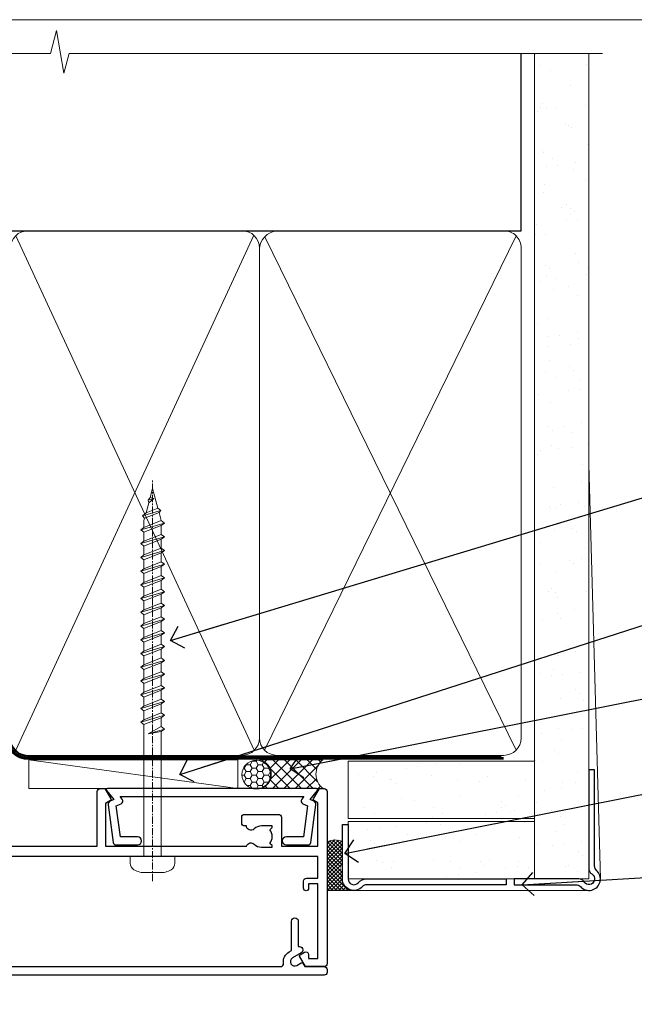
# Model space of a CAD drawing. Units: millimetres. Extents: x -19 to 388919, y -403 to 1143.
# Drawn here: x 181 to 289, y 523 to 695 of the extents above; entities that cross this region are included whole.
import ezdxf
from ezdxf import colors
from ezdxf.entities.mleader import LeaderData, LeaderLine
from ezdxf.math import Vec2, Vec3

# ---------------------------------------------------------------- set-up
doc = ezdxf.new("R2010")
doc.units = ezdxf.units.MM
doc.linetypes.add('CENTER', pattern=[2, 1.25, -0.25, 0.25, -0.25])
doc.linetypes.add('Dashed', pattern=[564.4444465637206, 282.2222232818604, -282.2222232818602])
doc.layers.add('Aluminium Systems Ltd Joinery Detail', color=7, linetype='Continuous')
doc.layers.add('Aluminium Systems Ltd Notes', color=7, linetype='Continuous')
doc.layers.add('No Print', color=7, linetype='Continuous', plot=False)
doc.styles.get("Standard").update_dxf_attribs({"font": 'arial.ttf'})
pattern_1 = [(37.50000000000001, (-200.5139571526863, -560.2453707175209), (-0.2400046943976069, 7.341198559940135), [0, -5.791200000000001, 0, -6.476999999999999, 0, -6.191249999999999]), (7.499999999999999, (-200.5139571526863, -560.2453707175209), (6.74284924707004, 10.75237650852531), [0, -3.124200000000001, 0, -5.2197, 0, -2.00025]), (327.5, (-205.2002571526863, -560.2453707175209), (11.86488555362187, 0.02155777017818643), [0, -1.905, 0, -6.858, 0, -8.9535]), (317.5, (-205.2002571526863, -560.2453707175209), (11.45334678708446, 3.343939848858244), [0, -0.9524999999999999, 0, -4.495799999999999, 0, -5.1435])]

# ---------------------------------------------------------------- blocks, each defined once
blk = doc.blocks.new('Bevel Back Weatherboard CC AC40 Liner')
at = {"layer": 'Aluminium Systems Ltd Joinery Detail', "lineweight": 5}
h = blk.add_hatch(dxfattribs=at)
h.set_pattern_fill('HONEY', color=256, scale=0.2211125000000359, angle=360, style=0)
h.set_pattern_definition([(9.213864076586628e-15, (-499.3531084463743, -268.0209684003908), (1.053048281250171, 0.6079775633750983), [0.7020321875001139, -1.404064375000228]), (119.9999999999999, (-499.3531084463743, -268.0209684003908), (-1.053048155438884, 0.6079777812866397), [0.7020321875000989, -1.404064375000198]), (59.99999999999994, (-499.3531084463743, -268.0209684003908), (1.258112869470804e-07, 1.215955344661738), [-1.404064375000228, 0.7020321875001139])])
edge = h.paths.add_edge_path()
edge.add_arc((20.97684444220661, 2.930632996624325), 2.5, 180.0000000000001, 360.00000000000006, ccw=False)
edge.add_arc((20.97684444220661, 2.930632996624325), 2.5, 0, 180.0000000000001, ccw=False)
h = blk.add_hatch(dxfattribs=at)
h.set_pattern_fill('NET', color=256, scale=0.4422249999999999, angle=225, style=0)
h.set_pattern_definition([(315, (-1866.812359899627, 4373.742029692467), (-0.9928234407849511, -0.9928234407849515), []), (225, (-1866.812359899627, 4373.742029692467), (-0.9928234407849515, 0.9928234407849511), [])])
edge = h.paths.add_edge_path()
edge.add_line((32.57664842313173, 5.493939559482868), (21.83371160335494, 5.500494018389844))
edge.add_arc((20.99731307646928, 3.035632060505549), 2.602903564714436, 283.05461229937526, 431.25644836746125, ccw=False)
edge.add_line((21.58525611872395, 0.4999999999990621), (32.62126398791227, 0.4999999999990621))
edge.add_arc((34.52541011577526, 3.014180606625331), 3.153866927914105, 128.1626499734255, 232.8610770962096, ccw=False)
at = {"layer": 'Aluminium Systems Ltd Joinery Detail'}
h = blk.add_hatch(dxfattribs=at)
h.set_pattern_fill('AR-SAND', color=256, scale=0.15)
h.set_pattern_definition(pattern_1)
h.paths.add_polyline_path([(71.05156306204114, 5.262474380988323), (36.97753966169358, 5.262474380988323), (36.97753966169358, -4.737525619011677), (66.97753966169361, -4.737525619011677), (71.05156306204114, -4.737525619011677)])
h = blk.add_hatch(dxfattribs=at)
h.set_pattern_fill('AR-SAND', color=256, scale=0.15)
h.set_pattern_definition(pattern_1)
h.paths.add_polyline_path([(69.19969178429923, -5.237503804717846), (36.97753966169358, -5.237525619011677), (36.97753966169358, -15.23752561901168), (39.97753966169358, -15.23752561901168), (69.19969178429923, -15.23750380471785)])
h = blk.add_hatch(dxfattribs=at)
h.set_pattern_fill('ANSI37', color=256, scale=0.15)
h.set_pattern_definition([(45, (-0.2099999999999795, 2.842170943040401e-14), (-0.3367596045400932, 0.3367596045400932), []), (135, (-0.2099999999999795, 2.842170943040401e-14), (-0.3367596045400932, -0.3367596045400932), [])])
h.paths.add_polyline_path([(37.97753966169375, -17.23752561901168), (33.3042899515543, -17.2375256190121), (33.30428995155353, -8.774820435986982, -0.2241500642682272), (35.97753966169358, -8.729299431140987), (35.97753966169358, -12.86127793897185), (35.57753966169358, -13.31615502007392), (35.97753966169358, -13.66789839569608), (35.97753966169358, -15.23752561901168, 0.4142135623731217)])
at = {"layer": 'Aluminium Systems Ltd Joinery Detail', "lineweight": 5}
for p, q in [((-18.59687536502554, 5.500494018389873, 1.000000000000013), (17.77787445071456, 0.4999999999990621, 2.000000000000039)), ((33.3042899515543, -17.2375256190121, 1.000000000000014), (33.30428995155356, -8.774820435986953, 1.000000000000014)), ((37.97753966169358, -17.23752561901168, 1.000000000000011), (78.9079553959804, -17.23752861205637))]:
    blk.add_line(p, q, dxfattribs=at)
at = {"layer": 'Aluminium Systems Ltd Joinery Detail'}
blk.add_line((37.97753966169358, -17.23752561901168, 1.000000000000014), (33.3042899515543, -17.2375256190121, 1.000000000000014), dxfattribs=at)
at = {"layer": 'Aluminium Systems Ltd Joinery Detail', "lineweight": 5, "elevation": 1.000000000000028}
blk.add_lwpolyline([(-18.59687536502554, 5.500494018389873), (17.77787445070638, 5.500494018389844), (17.77787445071456, 0.4999999999990621), (-18.59687536502963, 0.4999999999990905)], close=True, dxfattribs=at)
blk.add_lwpolyline([(21.55990549927722, 5.50563825250444), (32.57664842313173, 5.493939559482868, 0.4915106188759529), (32.62126398791227, 0.4999999999990621), (21.58525611872395, 0.4999999999990621, 0.8101017670941715)], format="xyb", close=True, dxfattribs=at)
at = {"layer": 'Aluminium Systems Ltd Joinery Detail', "lineweight": 5}
for points in [[(36.97753966169358, -4.737525619011677), (69.4096328860667, -4.737525619011649), (69.4096328860667, 5.262474380988351), (36.97753966169358, 5.262474380988323)], [(36.97753966169358, -15.23752561901168), (69.4096328860667, -15.23752561901165), (69.4096328860667, -5.237525619011649), (36.97753966169358, -5.237525619011677)]]:
    blk.add_lwpolyline(points, close=True, dxfattribs=at)
at = {"layer": 'Aluminium Systems Ltd Joinery Detail'}
blk.add_lwpolyline([(36.97753966169358, -5.737525619011677), (36.97753966169358, -15.23752561901168, 0.6885002580691579), (38.72289565419351, -15.90419228567836, -0.2134217652833945), (40.21360763919338, -15.23752561901168), (64.47753966169361, -15.23752561901168), (64.47753966169361, -16.23752561901168), (40.21360763919338, -16.23752561901168, 0.2134217652833893), (39.46825164669346, -16.57085895234499, -0.6885002580691693), (35.97753966169358, -15.23752561901168), (35.97753966169358, -5.737525619011677)], format="xyb", close=True, dxfattribs=at)
at = {"layer": 'Aluminium Systems Ltd Joinery Detail', "lineweight": 5, "ltscale": 0.12}
blk.add_circle((20.97684444220661, 2.930632996624325, 2.000000000000039), 2.5, dxfattribs=at)
at = {"layer": 'Aluminium Systems Ltd Joinery Detail', "lineweight": 5}
blk.add_arc((34.68913460270159, -11.58379786036761, 1.000000000000014), 3.13179642992539, 65.70751000089605, 116.2436054519806, dxfattribs=at)
blk = doc.blocks.new('Page Layout')
at = {"layer": 'Aluminium Systems Ltd Joinery Detail', "color": 8, "lineweight": 5}
blk.add_lwpolyline([(0, 694.6394637946069), (0, 0), (553.0825377109722, 0), (553.0825377109722, 694.6394637946069)], close=True, dxfattribs=at)
blk = doc.blocks.new('Page Layout Group')
at = {"layer": 'No Print'}
blk.add_blockref('Page Layout', (0, 0), dxfattribs=at)
blk = doc.blocks.new('_Open90')
at = {"color": 0, "linetype": 'ByBlock', "lineweight": -2}
for p, q in [((-0.5, 0.5), (0, 0)), ((0, 0), (-2.439666651745029, 0)), ((0, 0), (-0.5, -0.5))]:
    blk.add_line(p, q, dxfattribs=at)
blk = doc.blocks.new('A702-21578')
at = {"flags": 128}
blk.add_lwpolyline([(119.9999986345956, 30.50001113356663, 0.4142135626485369), (119.4999986345956, 31.00001113403684), (116.2660243859245, 31.00001113403684), (115.2267939192475, 29.20001116496624, 0.4142135623808452), (115.2999990000002, 28.92680608420594), (116.1049067192043, 28.46209239585133, 0.5773502691904501), (116.7999779890708, 28.86339198061646), (116.7999779890685, 29.6000111340372), (118.3999990000661, 29.6000111340372), (118.3999990000661, 16.60002184620949), (116.8000019574897, 16.60002184620949), (116.8000019574887, 17.35002184620949, 0.9999999999999999), (115.9000019574891, 17.35002184620949), (115.90000195749, 16.10002184620949, 0.414213562373095), (116.40000195749, 15.60002184620949), (118.3999990000279, 15.60002184620949), (118.3999990000279, 11.80001113403792), (55.20000036535703, 11.80001113403793), (55.20000036535703, 15.6000218462095), (57.1999974079331, 15.6000218462095, 0.414213562373095), (57.6999974079331, 16.1000218462095), (57.69999740793219, 17.3500218462095, 0.9999999999999999), (56.79999740793255, 17.3500218462095), (56.79999740793346, 16.6000218462095), (55.20000036535703, 16.6000218462095), (55.20000036535612, 29.6000111340372), (56.80002101087734, 29.6000111340372), (56.80002101087507, 28.86339229252221, 0.5773502691904437), (57.49509274859997, 28.4620924376388), (58.30000039542614, 28.92680608420594, 0.4142135623808492), (58.3732054761789, 29.2000111649663), (57.3339750095019, 31.00001113403684), (54.1000003653503, 31.00001113403684, 0.4142135626485369), (53.60000036535121, 30.50001113356663), (53.60000040000114, 27.00001116858854, -0.414213562373095), (52.60000040000114, 26.00001116858854), (40.99999999999227, 26.00001116858854, -0.414213562373095), (39.99999999999227, 27.00001116858854), (39.99999999999227, 49.50001113357663, 0.414213562373095), (39.49999999999227, 50.00001113357663), (36.99999999999227, 50.00001113357663, 0.414213562373095), (36.49999999999227, 49.50001113357663), (36.49999999999227, 48.200011133581, 0.9999999999999999), (37.39999999998645, 48.200011133581), (37.39999999998645, 49.00001113357663), (38.89999999998645, 49.00001113357663), (38.89999999998645, 43.50001113357663), (37.39999999998645, 43.50001113357663), (37.39999999998645, 44.30001113357955, 0.9999999999999999), (36.49999999999227, 44.30001113357955), (36.49999999999193, 43.00001113357663, 0.4142135623725622), (36.99999999999227, 42.5000111335772), (38.40000000002101, 42.50001113357663), (38.40000000002101, 34.80001113357955), (36.89999999999111, 34.80001113357983, 0.9999999999999999), (36.89999999999111, 34.00001113357658), (38.40000000002101, 34.00001113357663), (38.40000000002101, 31.00001113357663), (28.28871270555055, 31.00001113357715, 0.2679793930046484), (27.85567182909983, 30.74996232746426), (26.55699999999297, 28.50001113357663), (21.99999999999227, 28.50001113357663), (21.99999999999227, 30.00001113357663), (23.49999999999227, 30.00001113357663, 0.9999999999999999), (23.49999999999227, 31.00001113357663), (0.4999999999922693, 31.00001113357663, 0.414213562373095), (-7.73070496506989e-12, 30.50001113357663), (7.73070496506989e-12, 0.4999999540084161, 0.4142135623729619), (0.5000000000077307, -4.599135650096287e-08), (1.333966774506962, -4.5991299657544e-08), (2.37320366962274, 1.800011057459045, 0.4142135623689392), (2.299998588863019, 2.07321613821577), (1.599998588869539, 2.477361326649742), (1.599998588873177, 10.00001113404048), (7.950000000015905, 10.0000111340415), (7.950000000016075, 5.000011134036725, 0.4142135623720295), (8.450000000014029, 4.500011134036953), (14.35000000001332, 4.500011134040136, 0.414213562373095), (14.8500000000131, 5.000011134040363), (14.8500000000131, 6.000011134040363, 0.414213562373095), (14.3500000000131, 6.500011134040363), (14.04573129133905, 6.500011134039511, 0.6408239254472379), (12.68962126127948, 7.023596039701687, -0.1952598447288674), (11.40000000001453, 6.500011134041273), (9.550000000015984, 6.500011134041273), (9.550000000015984, 6.79767681636244), (9.982817780244716, 7.160854056120542, -0.3639702342664406), (9.982817780245625, 9.539168211960174), (9.550000000015984, 9.902345451719015), (9.550000000015984, 10.20001113404018), (11.40000000001453, 10.20001113404007, -0.195259844728868), (12.68962126127951, 9.676426228377892, 0.5542191990959247), (14.00722952788536, 10.00001113404224), (38.60000000001185, 10.0000111340423), (38.60000000001185, 2.592820294428947), (37.7000000000146, 2.07320505216066, 0.4142135623807411), (37.62679491926187, 1.799999971400354), (38.66602541383702, -4.5991299657544e-08), (39.50000005515926, 4.5991299657544e-08, 0.4142135300680743), (40.00000000001114, 0.5000000459912997), (40.00000000001114, 10.0000111340423), (56.55000000001587, 10.00001113404787), (56.5500000000161, 5.000011134036725, 0.4142135623720295), (57.05000000001405, 4.500011134036953), (62.95000000001335, 4.500011134040136, 0.414213562373095), (63.45000000001312, 5.000011134040363), (63.45000000001312, 6.000011134040363, 0.414213562373095), (62.95000000001312, 6.500011134040363), (62.64573129133908, 6.500011134039511, 0.6408239254472379), (61.28962126127951, 7.023596039701687, -0.1952598447288674), (60.00000000001455, 6.500011134041273), (58.15000000001601, 6.500011134041273), (58.15000000001601, 6.79767681636244), (58.58281778024468, 7.160854056120542, -0.3639702342664388), (58.58281778024562, 9.53916821196023), (58.15000000001601, 9.902345451719015), (58.15000000001601, 10.20001113404018), (60.00000000001455, 10.20001113404007, -0.195259844728868), (61.28962126127954, 9.676426228377892, 0.5542192105843444), (62.60722953667414, 10.00001116075796), (79.99999900000086, 10.00001077119232), (79.99999900000086, 0.5000000459840095, 0.4142135300680742), (80.49999894485273, 4.598400948907511e-08), (81.33397358617503, -4.59985898260129e-08), (82.37320408075146, 1.799999971392324, 0.4142135623810197), (82.2999989999953, 2.073205052152005), (81.3999990000001, 2.592820294421998), (81.3999990000001, 10.00001113403501), (105.9927704721453, 10.00001113403773, 0.5542191990939872), (107.3103787387495, 9.67642622837782, -0.1952598447288638), (108.6000000000145, 10.20001113403835), (110.4500000000131, 10.20001113404017), (110.4500000000131, 9.902345451719), (110.0171822197835, 9.53916821195999, -0.3639702342664435), (110.0171822197844, 7.160854056120641), (110.4500000000131, 6.797676816362426), (110.4500000000131, 6.500011134041259), (108.6000000000145, 6.500011134041259, -0.1952598447288572), (107.3103787387495, 7.023596039701729, 0.6408239254472072), (105.95426870869, 6.500011134039497), (105.6500000000165, 6.500011134039895, 0.414213562373095), (105.150000000016, 6.000011134040349), (105.150000000016, 5.000011134040349, 0.414213562373095), (105.650000000016, 4.500011134040349), (111.550000000013, 4.500011134037052, 0.4142135623720294), (112.050000000013, 5.000011134036711), (112.0500000000131, 10.00001113403785), (118.4000004111371, 10.00001113403682), (118.4000004111408, 2.47736132664518), (117.7000004111473, 2.073216138212914, 0.4142135623694682), (117.6267953303914, 1.800011057456075), (118.6660321713155, 4.786029705883266e-08), (119.4999990000001, 4.786041074567038e-08, 0.4142135623730284), (119.9999990000001, 0.5000000478603539), (119.9999990000028, 30.50001113403684)], format="xyb", dxfattribs=at)
blk.add_lwpolyline([(2.864083312980711, 25.59486262730954), (1.599999999983481, 25.80002933464911), (1.599999999981719, 29.40001113357809), (20.39999999999191, 29.40001113357809), (20.39999999999191, 28.50001113352752, 0.414213562373095), (21.99999999999227, 26.9000111335275), (26.55699999996386, 26.90001113352716, 0.2679793930054509), (27.94273080459908, 27.7001673130944), (28.9238806577755, 29.40001113357172), (38.39999959998158, 29.40001113357809), (38.39999959998158, 25.80002933465639), (37.13591628698259, 25.59486262732443, 1.004500193913287), (37.26762594974343, 24.80578743325927), (38.39999959998886, 25.00002933466075), (38.39999959998886, 23.00002933462835, 0.414213562373095), (38.89999959998886, 22.50002933462835), (39.49999999998317, 22.50002933462835, 0.414213562373095), (39.99999999998317, 23.00002933462835), (39.99999999998317, 24.40001116859443), (53.59999999994534, 24.40001116858716), (53.59999999994716, 11.80001113403702), (1.600000000006276, 11.80001113403702), (1.600000000006276, 25.00002933514824), (2.732373650219813, 24.8057874332591, 1.00450019260736)], format="xyb", close=True, dxfattribs=at)
blk = doc.blocks.new('WS8G75Pan')
at = {"linetype": 'CENTER', "lineweight": -2}
blk.add_line((-2.842170943040401e-14, 4.31874977999999), (2.842170943040401e-14, -65.56249499999996), dxfattribs=at)
at = {"lineweight": -2}
for p, q in [((-1.494791550000002, 0), (1.494791549999945, 0)), ((-2.049999839999828, -22.17007205437491), (0.7473957749999727, -21.35416499999997)), ((-1.494791549999434, -22.58405656661239), (0.7473957749999727, -21.35416499999997)), ((-1.49479155000023, -21.75608754213772), (0.7473957749999727, -21.35416499999997)), ((-2.049999839999856, -24.56173853437491), (2.04999984000014, -23.3659052943749)), ((-1.49479155000023, -24.14775402213769), (1.494791550000087, -22.95192078213731)), ((-1.494791549999462, -24.97572304661236), (1.494791550000087, -23.77988980661229)), ((-1.494791550000258, -26.53942050213772), (1.494791550000087, -25.34358726213731)), ((-2.049999839999884, -26.95340501437491), (2.04999984000014, -25.7575717743749)), ((-1.494791549999491, -27.36738952661236), (1.494791550000087, -26.17155628661229)), ((-2.049999839999884, -29.34507149437488), (2.04999984000014, -28.14923825437489)), ((-1.494791550000258, -28.93108698213769), (1.494791550000087, -27.73525374213727)), ((-1.494791549999491, -29.75905600661235), (1.494791550000087, -28.56322276661228)), ((-2.049999839999714, -31.73673797437485), (2.049999840000282, -30.54090473437483)), ((-1.494791550000116, -31.32275346213763), (1.49479155000023, -30.12692022213724)), ((-1.49479154999932, -32.1507224866123), (1.49479155000023, -30.95488924661223)), ((-1.494791550000116, -33.71441994213762), (1.49479155000023, -32.51858670213721)), ((-2.049999839999714, -34.12840445437482), (2.049999840000282, -32.93257121437483)), ((-1.49479154999932, -34.54238896661229), (1.49479155000023, -33.34655572661219)), ((-2.049999839999572, -36.52007093437476), (2.049999840000424, -35.32423769437477)), ((-1.494791549999945, -36.10608642213757), (1.494791550000372, -34.91025318213718)), ((-1.494791549999178, -36.93405544661223), (1.494791550000372, -35.73822220661214)), ((-2.049999839999572, -38.91173741437478), (2.049999840000424, -37.71590417437477)), ((-1.494791549999945, -38.49775290213756), (1.494791550000372, -37.30191966213715)), ((-1.494791549999178, -39.32572192661223), (1.494791550000372, -38.12988868661216)), ((-2.049999839999572, -41.30340389437475), (2.049999840000453, -40.10757065437474)), ((-1.494791549999945, -40.88941938213756), (1.4947915500004, -39.69358614213715)), ((-1.494791549999178, -41.7173884066122), (1.494791550000372, -40.52155516661213)), ((-2.049999839999401, -43.69507037437469), (2.049999840000595, -42.49923713437471)), ((-1.494791549999803, -43.2810858621375), (1.494791550000542, -42.08525262213709)), ((-1.494791549999007, -44.10905488661217), (1.494791550000514, -42.91322164661207)), ((-1.494791549999803, -45.67275234213747), (1.494791550000514, -44.47691910213709)), ((-2.049999839999401, -46.08673685437469), (2.049999840000567, -44.89090361437468)), ((-1.494791549999007, -46.50072136661214), (1.494791550000514, -45.30488812661207)), ((-2.049999839999259, -48.47840333437463), (2.049999840000737, -47.28257009437462)), ((-1.494791549999661, -48.06441882213744), (1.494791550000684, -46.86858558213703)), ((-1.494791549998865, -48.89238784661208), (1.494791550000656, -47.69655460661201)), ((-2.049999839999259, -50.87006981437463), (2.049999840000709, -49.67423657437462)), ((-1.494791549999661, -50.45608530213741), (1.494791550000656, -49.260252062137)), ((-1.494791549998865, -51.28405432661208), (1.494791550000656, -50.08822108661201)), ((-2.049999839999259, -53.2617362943746), (2.049999840000709, -52.06590305437459)), ((-1.494791549999661, -52.84775178213741), (1.494791550000656, -51.651918542137)), ((-1.494791549998894, -53.67572080661208), (1.494791550000656, -52.47988756661198)), ((-2.049999839999117, -55.65340277437457), (2.049999840000851, -54.45756953437456)), ((-1.494791549999519, -55.23941826213735), (1.494791550000798, -54.04358502213694)), ((-1.494791549998752, -56.06738728661202), (1.494791550000798, -54.87155404661195)), ((-1.494791549999519, -57.63108474213735), (1.494791550000798, -56.43525150213694)), ((-2.049999839999145, -58.04506925437454), (2.049999840000851, -56.84923601437453)), ((-1.494791549998752, -58.45905376661202), (1.494791550000798, -57.26322052661192)), ((-1.425021315915927, -60.25445033151692), (1.77420242398739, -59.32134340737844)), ((-1.122362868667352, -59.87377974960444), (1.391833638109091, -58.86810114689365)), ((-0.9219856073426911, -60.62159786954956), (1.143347323736492, -59.79546469711769)), ((-0.2276513469640236, -62.29688390390595), (0.7695560966906214, -62.00603173284003))]:
    blk.add_line(p, q, dxfattribs=at)
blk.add_lwpolyline([(-1.494791550000002, 0), (-3.88645803, 0), (-3.88645803, 1.209441138255954, -0.2694477011433205), (-3.239620007948673, 2.322600100564415, -0.05750947552296399), (-2.241471283772142, 2.748281615151967, -0.07218085631326594), (-1.755878399918998, 2.81874977999999), (1.755878399919112, 2.81874977999999, -0.07218085631328257), (2.24147128377237, 2.74828161515191, -0.05750947552294939), (3.239620007948702, 2.322600100564415, -0.26944770114332), (3.88645803, 1.209441138255954), (3.88645803, 0), (1.494791549999945, 0), (1.494791549999945, -22.95192078213736), (2.049999839999998, -23.36590529437495), (1.494791549999945, -23.77988980661232), (1.494791550000087, -25.34358726213731), (2.04999984000014, -25.7575717743749), (1.494791550000087, -26.17155628661229), (1.494791550000087, -27.73525374213727), (2.04999984000014, -28.14923825437489), (1.494791550000087, -28.56322276661228), (1.49479155000023, -30.12692022213724), (2.049999840000282, -30.54090473437483), (1.49479155000023, -30.95488924661223), (1.49479155000023, -32.51858670213721), (2.049999840000282, -32.93257121437483), (1.49479155000023, -33.34655572661219), (1.494791550000372, -34.91025318213718), (2.049999840000424, -35.32423769437477), (1.494791550000372, -35.73822220661214), (1.494791550000372, -37.30191966213715), (2.049999840000424, -37.71590417437474), (1.494791550000372, -38.12988868661213), (1.494791550000542, -39.69358614213712), (2.049999840000623, -40.10757065437468), (1.494791550000542, -40.52155516661207), (1.494791550000542, -42.08525262213709), (2.049999840000595, -42.49923713437468), (1.494791550000514, -42.91322164661207), (1.494791550000684, -44.47691910213706), (2.049999840000737, -44.89090361437462), (1.494791550000684, -45.30488812661201), (1.494791550000684, -46.86858558213703), (2.049999840000737, -47.28257009437462), (1.494791550000684, -47.69655460661201), (1.494791550000826, -49.26025206213697), (2.049999840000879, -49.67423657437456), (1.494791550000826, -50.08822108661195), (1.494791550000826, -51.65191854213697), (2.049999840000879, -52.06590305437456), (1.494791550000826, -52.47988756661192), (1.494791550000969, -54.04358502213691), (2.049999840001021, -54.4575695343745), (1.494791550000969, -54.87155404661189), (1.494791550000969, -56.43525150213688), (2.049999840001021, -56.8492360143745), (1.494791550000969, -57.26322052661186), (1.494791550001082, -58.48385698867136), (1.391833638109091, -58.86810114689365), (1.77420242398739, -59.32134340737844), (1.143347323736492, -59.79546469711769), (0.6740575242012881, -61.54687807245682), (0.7695560966906498, -62.00603173284), (0.4255712098287177, -62.47424162268084), (2.842170943040401e-14, -64.06249499999996), (-0.9219856073426911, -60.62159786954956), (-1.425021315915927, -60.25445033151692), (-1.122362868667352, -59.87377974960444), (-1.494791549998752, -58.4838569886798), (-1.494791549998752, -58.45905376661182), (-2.049999839998804, -58.04506925437445), (-1.494791549998951, -57.63108474213701), (-1.494791549998894, -56.06738728661188), (-2.049999839998947, -55.65340277437451), (-1.494791549999093, -55.23941826213706), (-1.494791549998894, -53.67572080661188), (-2.049999839998947, -53.26173629437451), (-1.494791549999121, -52.84775178213707), (-1.494791549999036, -51.28405432661194), (-2.049999839999089, -50.87006981437457), (-1.494791549999263, -50.45608530213713), (-1.494791549999036, -48.89238784661197), (-2.049999839999089, -48.47840333437458), (-1.494791549999263, -48.06441882213713), (-1.494791549999206, -46.50072136661203), (-2.049999839999259, -46.08673685437464), (-1.494791549999405, -45.67275234213719), (-1.494791549999178, -44.10905488661203), (-2.049999839999259, -43.69507037437464), (-1.494791549999405, -43.28108586213719), (-1.494791549999348, -41.71738840661209), (-2.049999839999401, -41.3034038943747), (-1.494791549999547, -40.88941938213725), (-1.494791549999348, -39.32572192661209), (-2.049999839999401, -38.9117374143747), (-1.494791549999547, -38.49775290213728), (-1.494791549999519, -36.93405544661215), (-2.049999839999572, -36.52007093437476), (-1.494791549999718, -36.10608642213734), (-1.494791549999519, -34.54238896661215), (-2.049999839999572, -34.12840445437479), (-1.494791549999718, -33.71441994213734), (-1.494791549999661, -32.15072248661221), (-2.049999839999714, -31.73673797437485), (-1.49479154999986, -31.3227534621374), (-1.494791549999661, -29.75905600661221), (-2.049999839999714, -29.34507149437485), (-1.49479154999986, -28.9310869821374), (-1.494791549999803, -27.36738952661227), (-2.049999839999856, -26.95340501437491), (-1.494791550000002, -26.53942050213746), (-1.494791549999803, -24.97572304661227), (-2.049999839999856, -24.56173853437491), (-1.494791550000002, -24.14775402213746), (-1.494791549999775, -22.5840565666123), (-2.049999839999828, -22.17007205437491), (-1.494791550000002, -21.75608754213749), (-1.494791550000002, 5.684341886080801e-14)], format="xyb", close=True, dxfattribs=at)
for points in [[(-1.494791550000002, 0), (-2.637394075508354, 0)], [(0.6740575242012881, -61.54687807245682), (-0.2276513469640236, -62.29688390390595), (0.4255712098287177, -62.47424162268084)]]:
    blk.add_lwpolyline(points, dxfattribs=at)
blk = doc.blocks.new('A724-21702')
at = {"color": 0, "flags": 128}
blk.add_lwpolyline([(2.590514084781717, 2.630274416370526), (1.745954026422623, 3.024099239354427), (2.474869480991174, 8.400005590016121), (5.45227070443525, 8.400005590016121, 0.9999999999999999), (5.45227070443525, 9.800005590015758), (1.688664533853171, 9.800005590015758, 0.375269837926041), (1.193198232073769, 9.36718552601667), (0.3080262170331025, 2.838853841923196, 0.3296728300289797), (0.6486394913229105, 2.211731907718786), (1.285802639783469, 1.914617852099809), (0.04239784927813162, 0.3231322950643971, 0.6248693519078697), (0.1999999999998181, 0), (36.60453706254293, -6.821210263296962e-13, 0.6248693519077947), (36.76213921326473, 0.3231322950645108), (35.51873442276019, 1.914617852099809), (36.15589757122052, 2.211731907718786, 0.3284042794703272), (36.49688617631205, 2.836132503142835), (35.61134517681285, 9.36718552601667, 0.3752698379260364), (35.11587887503356, 9.800005590015758), (31.35227270445148, 9.800005590015758, 0.9999999999999999), (31.35227270445148, 8.400005590016121), (34.32967392789533, 8.400005590016121), (35.05858900506928, 3.024102022720626), (34.21402297776103, 2.630274416370526, 0.4823427408189074), (34.03132673182745, 1.86928978518813), (34.39797609566222, 1.399999999998954), (2.40656096688349, 1.400000000002706), (2.773210330716211, 1.86928978518813, 0.4823427408185345)], format="xyb", close=True, dxfattribs=at)
blk = doc.blocks.new('A723-21666')
at = {"flags": 128}
blk.add_lwpolyline([(2.767592377495021e-09, 9.499999978548232), (2.767706064332742e-09, 8.999999978548004, 0.4142135623730617), (0.5000000027677061, 8.499999978549027), (17.29173565959383, 8.49999997854971), (17.62812884480013, 7.917349890449174, 0.4142135623747783), (17.90133392555822, 7.844144809691812), (18.65672009443483, 8.280267217637544, -0.9999999999999055), (19.40672009443938, 6.981229111964154), (17.90000183719377, 6.111324920539033, 0.912095586460824), (18.40000183719616, 5.026024253321367), (18.40000183719616, 0.5999999785497323, 0.9999999999999999), (19.60000183719615, 0.5999999785497323), (19.60000183719615, 5.707179732116032), (20.00672009444651, 5.941998627426955, 0.3089224212099302), (20.95944573362743, 7.924642465539733, -0.4592529226834592), (21.45373435906095, 8.49999997854971), (71.74626431118486, 8.499999978549653, -0.4592529226834592), (72.24055293661837, 7.924642465539677, 0.308922421209939), (73.19327857579935, 5.941998627426841), (73.59999683304966, 5.707179732115918), (73.59999683304966, 0.5999999785496755, 0.9999999999999999), (74.7999968330497, 0.5999999785496755), (74.79999683304959, 5.02602425332131, 0.9120955864608272), (75.29999683305209, 6.111324920538976), (73.79327857580637, 6.981229111964097, -0.9999999999998636), (74.54327857581097, 8.280267217637487), (75.29866474468758, 7.844144809691755, 0.4142135623747784), (75.57186982544567, 7.917349890449117), (75.90826301065198, 8.499999978549653), (79.29999827200231, 8.499999978549539, 0.4142135623730617), (79.79999827200231, 8.999999978549425), (79.79999827200243, 9.499999978549653, 0.414213562373095), (79.29999827200243, 9.999999978549653), (0.5000000027675924, 9.999999978548232, 0.414213562373095)], format="xyb", close=True, dxfattribs=at)
blk = doc.blocks.new('AC40 Fixed Window Head')
at = {"layer": 'Aluminium Systems Ltd Joinery Detail', "lineweight": 5, "rotation": 180}
blk.add_blockref('WS8G75Pan', (-30.17711272460019, -10.60000160605841), dxfattribs=at)
at = {"layer": 'Aluminium Systems Ltd Joinery Detail', "extrusion": (0, 0, -1), "zscale": -1, "rotation": 180}
blk.add_blockref('A702-21578', (119.7992935975499, 1.199997987277925), dxfattribs=at)
at = {"layer": 'Aluminium Systems Ltd Joinery Detail', "rotation": 180}
blk.add_blockref('A724-21702', (-1.431432821354065, 1.199997939417585), dxfattribs=at)
at = {"layer": 'Aluminium Systems Ltd Joinery Detail', "xscale": -1, "rotation": 180}
blk.add_blockref('A723-21666', (-79.59929286954974, -21.30001316820926), dxfattribs=at)
blk = doc.blocks.new('90mm Framing Head CC Gib')
at = {"layer": 'Aluminium Systems Ltd Joinery Detail'}
h = blk.add_hatch(dxfattribs=at)
h.set_pattern_fill('AR-SAND', color=0, scale=0.15)
h.set_pattern_definition([(37.50000000000001, (61.66045092490373, 88.74499579476469), (-0.2400046943976069, 7.341198559940135), [0, -5.791200000000001, 0, -6.476999999999999, 0, -6.191249999999999]), (7.499999999999991, (61.66045092490373, 88.74499579476469), (6.74284924707004, 10.75237650852531), [0, -3.124199999999989, 0, -5.219699999999976, 0, -2.000249999999988]), (327.5, (56.97415092490365, 88.74499579476469), (11.86488555362187, 0.02155777017818536), [0, -1.905, 0, -6.858, 0, -8.9535]), (317.5, (56.97415092490365, 88.74499579476469), (11.45334678708446, 3.343939848858243), [0, -0.9524999999999999, 0, -4.495799999999999, 0, -5.1435])])
h.paths.add_polyline_path([(180.61357942141, 88.7708279423432), (171.1135900387524, 88.7708279423432), (171.113590038753, -54.99215190844598), (180.6135794214105, -54.99215190844598)])
at = {"layer": 'Aluminium Systems Ltd Joinery Detail', "color": 0, "linetype": 'Dashed'}
blk.add_line((79.90702482397339, 57.89868953384575, -1.000000000000032), (79.90702482397327, 87.85822892512624, -1.000000000000032), dxfattribs=at)
at = {"layer": 'Aluminium Systems Ltd Joinery Detail', "color": 0}
for p, q in [((168.8134264280377, 57.89868953384575, -1.000000000000025), (168.8134264280376, 88.7708279423432, -1.000000000000025)), ((79.90872482396972, 57.89868953384575, -1.000000000000025), (168.8134264280374, 57.89868953384575, -1.000000000000025))]:
    blk.add_line(p, q, dxfattribs=at)
at = {"layer": 'Aluminium Systems Ltd Joinery Detail', "color": 0, "lineweight": 5}
for p, q in [((80.79699455334858, -32.57602768084325, -1.000000000000025), (122.244289406273, 57.10359832773156, -1.000000000000025)), ((80.79699455334858, 57.00871980446937, -1.000000000000025), (122.3435558966331, -32.57602768084507, -1.000000000000025)), ((124.1251953553807, -32.57602768084325, -1.000000000000025), (167.9234566986623, 57.00871980447164, -1.000000000000025)), ((124.156780866489, 56.83464781023758, -1.000000000000025), (167.9234566986623, -32.57602768084325, -1.000000000000025)), ((182.6119125486681, -54.99215490149072), (180.6127294214112, 17.16652520017669))]:
    blk.add_line(p, q, dxfattribs=at)
at = {"layer": 'Aluminium Systems Ltd Joinery Detail', "color": 0, "linetype": 'Continuous', "lineweight": 5, "ltscale": 0.12, "elevation": -1.000000000000014}
blk.add_lwpolyline([(182.9879480272293, 88.7708279423432), (90.07936763175942, 88.7708279423432), (89.17565722327393, 85.3369242233066), (87.90906395990581, 92.75494913106832), (86.87170076539454, 88.7708279423432), (12.77629059318977, 88.7708279423432)], dxfattribs=at)
at = {"layer": 'Aluminium Systems Ltd Joinery Detail', "color": 0, "linetype": 'Dashed', "lineweight": 5, "ltscale": 0.01, "const_width": 0.25, "elevation": -0.7500000000000249}
blk.add_lwpolyline([(79.76741611105061, 88.09570103798342), (79.76838801660628, -30.42770876678014, 0.4175702237706115), (82.91930208207404, -33.61188689231176), (165.3356062361571, -33.60394172722226, 0.8591327104487766), (165.4728671864981, -33.94403600036094, 0.00905533045714731)], format="xyb", dxfattribs=at)
at = {"layer": 'Aluminium Systems Ltd Joinery Detail', "color": 0, "lineweight": 5}
blk.add_lwpolyline([(171.1135900387524, 88.7708279423432), (171.113590038753, -54.99215190844598), (180.6135794214105, -54.99215190844598), (180.61357942141, 88.7708279423432)], dxfattribs=at)
at = {"layer": 'Aluminium Systems Ltd Joinery Detail', "color": 0, "linetype": 'CENTER', "lineweight": 5, "ltscale": 3, "const_width": 0.5, "elevation": -0.5000000000000249}
blk.add_lwpolyline([(79.36830193081076, 82.75882767523399), (79.36883064616333, -30.42745069008379, 0.4209157528546889), (82.93271877258232, -33.99657167199439), (165.7748797079017, -33.99657167199439)], format="xyb", dxfattribs=at)
at = {"layer": 'Aluminium Systems Ltd Joinery Detail', "color": 0, "lineweight": 5, "elevation": -1.000000000000014}
blk.add_lwpolyline([(79.90702482397333, -28.31915806095822), (79.90702482397333, 54.8601428137099, -0.4142135623730941), (82.94557154410828, 57.89868953384575), (120.1949789058728, 57.89868953384575, -0.4142135623730958), (123.2335256260086, 54.8601428137099), (123.2335256260086, -28.31915806095822), (123.2335256260082, -30.42745069008379, -0.4142135623730958), (120.1949789058728, -33.46599741021964), (82.94557154410828, -33.46599741021964, -0.4142135623730941), (79.90702482397288, -30.42745069008379)], format="xyb", close=True, dxfattribs=at)
for points in [[(168.8134264280378, -28.52744340095887), (168.8134264280377, 54.86014281371126, 0.4142135623732923), (165.774879707902, 57.89868953384575), (126.2737723461404, 57.89868953384575, 0.3681854241386793), (123.2352256260055, 54.65185747371015), (123.2352256260055, -28.52744340095887)], [(168.8134264280378, 52.75185018458433), (168.8134264280378, -30.42745069008379, -0.4142135623730958), (165.7748797079024, -33.46599741021964), (126.2737723461409, -33.46599741021964, -0.4142135623730941), (123.2352256260055, -30.42745069008379), (123.2352256260055, 52.75185018458524)]]:
    blk.add_lwpolyline(points, format="xyb", dxfattribs=at)
at = {"layer": 'Aluminium Systems Ltd Joinery Detail', "color": 0}
blk.add_lwpolyline([(180.6119125486681, -35.99215490149072), (180.6119125486681, -53.26010409392188, 0.2679491924311203), (181.1119125486681, -54.12612949770619, -1.303225372841203), (179.7458871448837, -55.49215490149072, 0.267949192431124), (178.8798617410993, -54.99215490149072), (167.6119125486681, -54.99215490149072), (167.6119125486681, -55.99215490149072), (178.3758445711683, -55.99215490149072, -0.2134217652833892), (179.1212005636683, -56.32548823482398, 1.057279696267401), (181.9452458820015, -53.50144291649087, -0.2134217652833941), (181.6119125486681, -52.75608692399089), (181.6119125486681, -35.99215490149072)], format="xyb", close=True, dxfattribs=at)
blk = doc.blocks.new('Liner Head Text AC40 Gib')
at = {"layer": 'Aluminium Systems Ltd Notes', "color": 3, "lineweight": 5, "ltscale": 0.12}
ml = blk.add_multileader_mtext('Standard', dxfattribs=at)
ml.set_content('FIXINGS 150 FROM CORNERS AND 450 CENTRES', color=3)
ml.set_leader_properties(color=8)
ml.set_arrow_properties(name='OPEN90')
ml.build(insert=Vec2(0, 0))
ml.multileader.update_dxf_attribs({"text_left_attachment_type": 2, "text_right_attachment_type": 2})
ctx = ml.context
ctx.base_point, ctx.plane_origin = Vec3(42.47047517406043, 72.99658405795344, -1.000000000000014), Vec3(-210.3718602345575, -58.04152112250085, -1.000000000000014)
ctx.left_attachment, ctx.right_attachment = 2, 2
notes = []
notes.append((ctx, [(0, (1, 1, 0), (38.00563967185053, 72.99658405795344, -1.000000000000014), (1, 0), 4.464835502209894, [(0, [(-75.80823168141251, 38.59027835518646, -1.000000000000014)], 0, [])])]))
ctx.mtext.insert, ctx.mtext.width, ctx.mtext.line_spacing_style, ctx.mtext.flow_direction = Vec3(44.47047517406054, 82.3299173912892, -1.000000000000014), 55.16606061165112, 2, 5
ml = blk.add_multileader_mtext('Standard', dxfattribs=at)
ml.set_content('TEMPORARY FLAT PACKERS REMOVED FROM HEAD AFTER FIXING', color=3)
ml.set_leader_properties(color=8)
ml.set_arrow_properties(name='OPEN90')
ml.build(insert=Vec2(0, 0))
ml.multileader.update_dxf_attribs({"text_left_attachment_type": 2, "text_right_attachment_type": 2})
ctx = ml.context
ctx.base_point, ctx.plane_origin = Vec3(42.47047517406043, 51.3563500602213, -1.000000000000014), Vec3(-133.2863188025362, 168.9020168785864, -1.000000000000014)
ctx.left_attachment, ctx.right_attachment = 2, 2
notes.append((ctx, [(0, (1, 1, 0), (38.00563967185053, 51.3563500602213, -1.000000000000014), (1, 0), 4.464835502209894, [(0, [(-74.19913895252876, 15.21955316024832, -1.000000000000014)], 0, [])])]))
ctx.mtext.insert, ctx.mtext.width, ctx.mtext.defined_height, ctx.mtext.line_spacing_style, ctx.mtext.flow_direction = Vec3(44.47047517406054, 60.68968339355342, -1.000000000000014), 101.6537517503709, 9.448686068864237, 2, 5
ml = blk.add_multileader_mtext('Standard', dxfattribs=at)
ml.set_content('WATER RESISTANT\\PAIRSEAL ON PEF ROD', color=3)
ml.set_leader_properties(color=8)
ml.set_arrow_properties(name='OPEN90')
ml.build(insert=Vec2(0, 0))
ml.multileader.update_dxf_attribs({"text_left_attachment_type": 2, "text_right_attachment_type": 2})
ctx = ml.context
ctx.base_point, ctx.plane_origin = Vec3(42.47047517406043, 34.6466544208597, -1.000000000000014), Vec3(-144.9782377858878, 3.254790904284164, -1.000000000000014)
ctx.left_attachment, ctx.right_attachment = 2, 2
notes.append((ctx, [(0, (1, 1, 0), (38.00563967185053, 34.6466544208597, -1.000000000000014), (1, 0), 4.464835502209894, [(0, [(-54.94935332298382, 16.19505848051995, -1.000000000000014)], 0, [])])]))
ctx.mtext.insert, ctx.mtext.width, ctx.mtext.line_spacing_style, ctx.mtext.flow_direction = Vec3(44.47047517406008, 40.6466544208597, -1.000000000000014), 79.86544210516695, 2, 5
ml = blk.add_multileader_mtext('Standard', dxfattribs=at)
ml.set_content('FLEXIBLE SEALANT\\PIN 3-5mm GAP', color=3)
ml.set_leader_properties(color=8)
ml.set_arrow_properties(name='OPEN90')
ml.build(insert=Vec2(0, 0))
ml.multileader.update_dxf_attribs({"text_left_attachment_type": 2, "text_right_attachment_type": 2})
ctx = ml.context
ctx.base_point, ctx.plane_origin = Vec3(42.47047517406043, 18.04202930483734, -1.000000000000014), Vec3(-133.2863188025362, 133.4241488116313, -1.000000000000014)
ctx.left_attachment, ctx.right_attachment = 2, 2
notes.append((ctx, [(0, (1, 1, 0), (38.00563967185053, 18.04202930483734, -1.000000000000014), (1, 0), 4.464835502209894, [(0, [(-45.41604560880114, 1.490741999277816, -1.000000000000014)], 0, [])])]))
ctx.mtext.insert, ctx.mtext.width, ctx.mtext.defined_height, ctx.mtext.line_spacing_style, ctx.mtext.flow_direction = Vec3(44.47047517406043, 24.04202930483734, -1.000000000000014), 101.6537517503709, 9.448686068864237, 2, 5
ml = blk.add_multileader_mtext('Standard', dxfattribs=at)
ml.set_content('PLASTER OVER GIB GOLDLINE L AND CORNER TRIMS.', color=3)
ml.set_leader_properties(color=8)
ml.set_arrow_properties(name='OPEN90')
ml.build(insert=Vec2(0, 0))
ml.multileader.update_dxf_attribs({"text_left_attachment_type": 2, "text_right_attachment_type": 2})
ctx = ml.context
ctx.base_point, ctx.plane_origin = Vec3(42.47047517406043, -0.8312136460954207, -1.000000000000014), Vec3(-144.9782377858878, -32.22307716267096, -1.000000000000014)
ctx.left_attachment, ctx.right_attachment = 2, 2
notes.append((ctx, [(0, (1, 1, 0), (38.00563967185053, -0.8312136460954207, -1.000000000000014), (1, 0), 4.464835502209894, [(0, [(-14.57578054371879, -3.960980823187128, -1.000000000000014)], 0, [])])]))
ctx.mtext.insert, ctx.mtext.width, ctx.mtext.line_spacing_style, ctx.mtext.flow_direction = Vec3(44.47047517406043, 8.5021196872367, -1.000000000000014), 69.07150999883197, 2, 5
for ctx, leaders in notes:
    for number, flags, end, landing, length, lines in leaders:
        leader = LeaderData()
        leader.index, (leader.has_last_leader_line, leader.has_dogleg_vector, leader.attachment_direction) = number, flags
        leader.last_leader_point, leader.dogleg_vector, leader.dogleg_length = Vec3(end), Vec3(landing), length
        for number, points, colour, breaks in lines:
            line = LeaderLine()
            line.index, line.vertices, line.color, line.breaks = number, Vec3.list(points), colors.encode_raw_color(colour), breaks
            leader.lines.append(line)
        ctx.leaders.append(leader)

msp = doc.modelspace()

# ---------------------------------------------------------------- block references
at = {"layer": 'Aluminium Systems Ltd Joinery Detail'}
for name, p in [('Page Layout Group', (0, 0)), ('90mm Framing Head CC Gib', (100, 600)), ('AC40 Fixed Window Head', (234.807541701792, 559.5450265013387, 1.000000000000013)), ('Bevel Back Weatherboard CC AC40 Liner', (201.7039571526864, 560.2453707175209))]:
    msp.add_blockref(name, p, dxfattribs=at)
at = {"layer": 'Aluminium Systems Ltd Notes', "linetype": 'Dashed'}
msp.add_blockref('Liner Head Text AC40 Gib', (283.5496715897398, 547.9688229286548, 1), dxfattribs=at)

doc.saveas('drawing.dxf')
